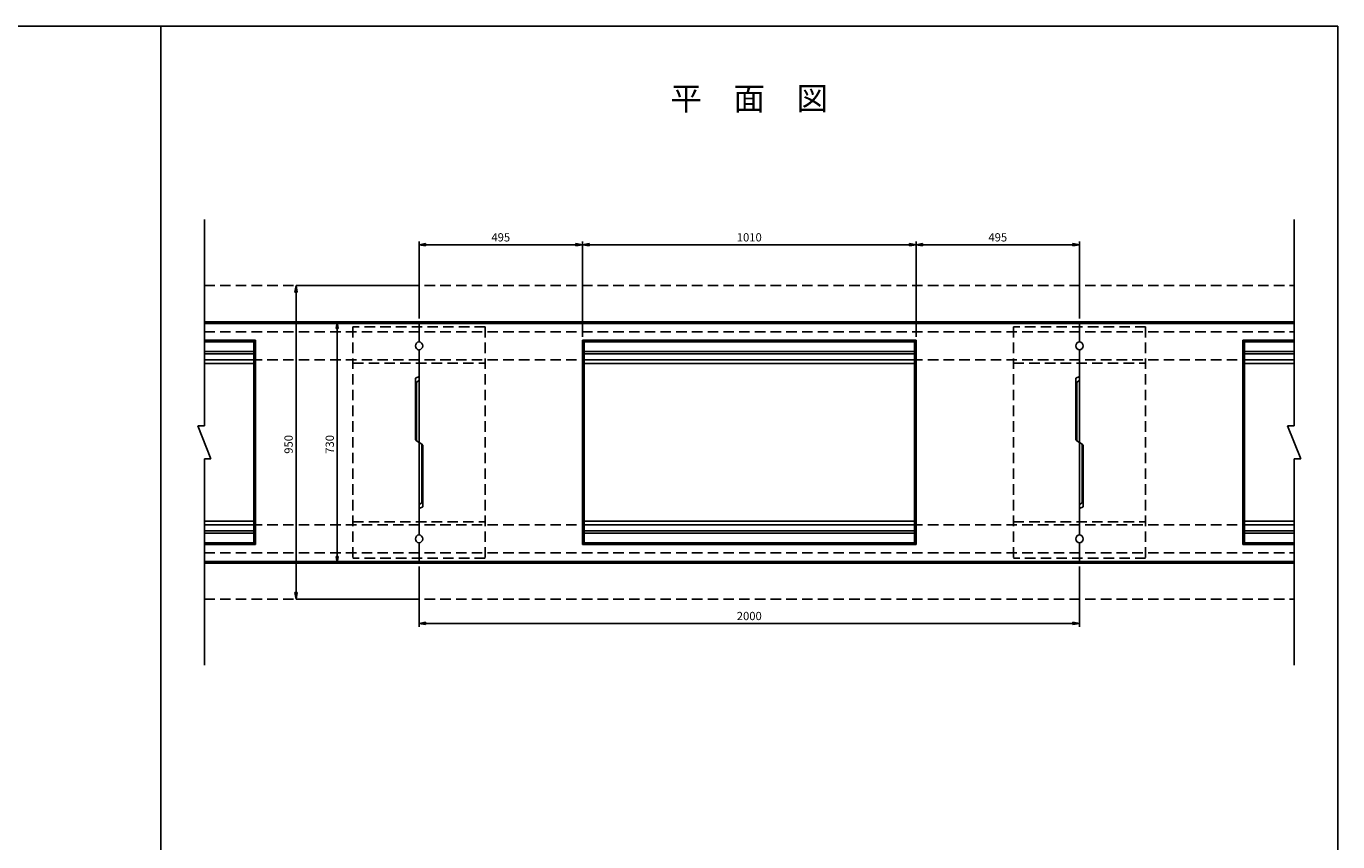
# Model space of a CAD drawing. Extents: x -1113 to 7491, y -2332 to 2708.
# Drawn here: x 3520 to 7491, y 238 to 2708 of the extents above; entities that cross this region are included whole.
import ezdxf

# ---------------------------------------------------------------- set-up
doc = ezdxf.new("R2010")
doc.units = 0
doc.linetypes.add('HIDDEN', pattern=[0.375, 0.25, -0.125])
doc.linetypes.add('HIDDEN2', pattern=[4.7625, 3.175, -1.5875])
doc.layers.get('0').update_dxf_attribs({"color": 250, "linetype": 'CONTINUOUS'})
doc.layers.get('DEFPOINTS').update_dxf_attribs({"color": 250, "linetype": 'CONTINUOUS'})
for name, color, linetype in [('KIJUN', 250, 'CONTINUOUS'), ('KL', 5, 'HIDDEN'), ('SUNPO', 250, 'CONTINUOUS'), ('sunpou', 250, 'CONTINUOUS')]:
    doc.layers.add(name, color=color, linetype=linetype)
doc.styles.get("Standard").update_dxf_attribs({"font": 'isocp.shx', "bigfont": 'bigfont.shx'})
doc.styles.add('STYLE1', font='TXT', dxfattribs={"bigfont": 'extfont.shx'})
doc.dimstyles.new('STYLE10', dxfattribs={"dimscale": 10, "dimtxt": 2.5, "dimasz": 2, "dimexe": 0, "dimexo": 3, "dimgap": 1, "dimtad": 1, "dimdec": 4, "dimzin": 12, "dimdsep": 46, "dimtxsty": 'Standard', "dimblk1": 'CLOSED', "dimblk2": 'CLOSED', "dimsah": 1, "dimcen": 0, "dimclrd": 4, "dimclre": 4, "dimclrt": 2, "dimadec": 0, "dimazin": 0, "dimtfac": 1, "dimtdec": 4, "dimtmove": 0, "dimatfit": 3, "dimldrblk": 'CLOSED', "dimfxl": 1, "dimtolj": 1, "dimtzin": 0, "dimarcsym": 0})

# ---------------------------------------------------------------- blocks, each defined once
blk = doc.blocks.new('_Closed')
at = {"color": 0, "lineweight": -2}
for p, q in [((-1, 0.17), (0, 0)), ((-1, 0.17), (-1, -0.17)), ((0, 0), (-1, -0.17)), ((0, 0), (-1, 0))]:
    blk.add_line(p, q, dxfattribs=at)
blk = doc.blocks.new('*D49')
at = {"layer": 'DEFPOINTS', "color": 0, "ltscale": 3}
for p in [(5204.3, 2046.2), (4709.3, 1812.4), (5204.3, 1757.4)]:
    blk.add_point(p, dxfattribs=at)
at = {"layer": 'SUNPO', "ltscale": 3}
for p, q in [((4709.3, 1822.4), (4709.3, 2056.2)), ((4729.3, 2046.2), (5184.3, 2046.2)), ((5204.3, 1767.4), (5204.3, 2056.2))]:
    blk.add_line(p, q, dxfattribs=at)
at = {"layer": 'SUNPO', "ltscale": 3, "xscale": 20, "yscale": 20, "zscale": 20, "rotation": 180}
blk.add_blockref('_Closed', (4709.3, 2046.2), dxfattribs=at)
at = {"layer": 'SUNPO', "ltscale": 3, "xscale": 20, "yscale": 20, "zscale": 20}
blk.add_blockref('_Closed', (5204.3, 2046.2), dxfattribs=at)
at = {"layer": 'SUNPO', "ltscale": 3, "insert": (4956.8, 2068.7), "char_height": 25, "attachment_point": 5, "style": 'STYLE1'}
blk.add_mtext('\\A1;495', dxfattribs=at)
blk = doc.blocks.new('*D50')
at = {"layer": 'DEFPOINTS', "color": 0, "ltscale": 3}
for p in [(6214.3, 2046.2), (5204.3, 1757.4), (6214.3, 1757.4)]:
    blk.add_point(p, dxfattribs=at)
at = {"layer": 'SUNPO', "ltscale": 3}
for p, q in [((5204.3, 1767.4), (5204.3, 2056.2)), ((5224.3, 2046.2), (6194.3, 2046.2)), ((6214.3, 1767.4), (6214.3, 2056.2))]:
    blk.add_line(p, q, dxfattribs=at)
at = {"layer": 'SUNPO', "ltscale": 3, "xscale": 20, "yscale": 20, "zscale": 20, "rotation": 180}
blk.add_blockref('_Closed', (5204.3, 2046.2), dxfattribs=at)
at = {"layer": 'SUNPO', "ltscale": 3, "xscale": 20, "yscale": 20, "zscale": 20}
blk.add_blockref('_Closed', (6214.3, 2046.2), dxfattribs=at)
at = {"layer": 'SUNPO', "ltscale": 3, "insert": (5709.3, 2068.7), "char_height": 25, "attachment_point": 5, "style": 'STYLE1'}
blk.add_mtext('\\A1;1010', dxfattribs=at)
blk = doc.blocks.new('*D51')
at = {"layer": 'DEFPOINTS', "color": 0, "ltscale": 3}
for p in [(6709.3, 2046.2), (6709.3, 1812.4), (6214.3, 1757.4)]:
    blk.add_point(p, dxfattribs=at)
at = {"layer": 'SUNPO', "ltscale": 3}
for p, q in [((6214.3, 1767.4), (6214.3, 2056.2)), ((6234.3, 2046.2), (6689.3, 2046.2)), ((6709.3, 1822.4), (6709.3, 2056.2))]:
    blk.add_line(p, q, dxfattribs=at)
at = {"layer": 'SUNPO', "ltscale": 3, "xscale": 20, "yscale": 20, "zscale": 20, "rotation": 180}
blk.add_blockref('_Closed', (6214.3, 2046.2), dxfattribs=at)
at = {"layer": 'SUNPO', "ltscale": 3, "xscale": 20, "yscale": 20, "zscale": 20}
blk.add_blockref('_Closed', (6709.3, 2046.2), dxfattribs=at)
at = {"layer": 'SUNPO', "ltscale": 3, "insert": (6461.8, 2068.7), "char_height": 25, "attachment_point": 5, "style": 'STYLE1'}
blk.add_mtext('\\A1;495', dxfattribs=at)
blk = doc.blocks.new('*D52')
at = {"layer": 'DEFPOINTS', "color": 0, "ltscale": 3}
for p in [(4709.3, 1082.4), (6709.3, 1082.4), (6709.3, 899.5)]:
    blk.add_point(p, dxfattribs=at)
at = {"layer": 'SUNPO', "ltscale": 3}
for p, q in [((4709.3, 1072.4), (4709.3, 889.5)), ((6709.3, 1072.4), (6709.3, 889.5)), ((4729.3, 899.5), (6689.3, 899.5))]:
    blk.add_line(p, q, dxfattribs=at)
at = {"layer": 'SUNPO', "ltscale": 3, "xscale": 20, "yscale": 20, "zscale": 20, "rotation": 180}
blk.add_blockref('_Closed', (4709.3, 899.5), dxfattribs=at)
at = {"layer": 'SUNPO', "ltscale": 3, "xscale": 20, "yscale": 20, "zscale": 20}
blk.add_blockref('_Closed', (6709.3, 899.5), dxfattribs=at)
at = {"layer": 'SUNPO', "ltscale": 3, "insert": (5709.3, 922), "char_height": 25, "attachment_point": 5, "style": 'STYLE1'}
blk.add_mtext('\\A1;2000', dxfattribs=at)
blk = doc.blocks.new('*D53')
at = {"layer": 'DEFPOINTS', "color": 0, "ltscale": 3}
for p in [(4709.3, 1812.4), (4461.4, 1082.4), (4709.3, 1082.4)]:
    blk.add_point(p, dxfattribs=at)
at = {"layer": 'SUNPO', "ltscale": 3}
for p, q in [((4679.3, 1812.4), (4461.4, 1812.4)), ((4461.4, 1792.4), (4461.4, 1102.4)), ((4679.3, 1082.4), (4461.4, 1082.4))]:
    blk.add_line(p, q, dxfattribs=at)
at = {"layer": 'SUNPO', "ltscale": 3, "xscale": 20, "yscale": 20, "zscale": 20}
for p, rotation in [((4461.4, 1812.4), 90), ((4461.4, 1082.4), 270)]:
    blk.add_blockref('_Closed', p, dxfattribs=dict(at, rotation=rotation))
at = {"layer": 'SUNPO', "ltscale": 3, "insert": (4438.9, 1441.7), "char_height": 25, "attachment_point": 5, "rotation": 90, "style": 'STYLE1'}
blk.add_mtext('\\A1;730', dxfattribs=at)
blk = doc.blocks.new('SAE-500-A')
at = {"layer": 'KIJUN', "ltscale": 3}
for p, q in [((-1000, 364.5), (1000, 364.5)), ((-1000, 304.4), (-1000, 364.5)), ((-1000, 359.5), (1000, 359.5)), ((1000, 309.4), (1000, 364.5)), ((-1000, 304.4), (-1000, 314.5)), ((-1000, -200.5), (-1000, 279.6)), ((-1000, 249.4), (-1000, 279.6)), ((-505, 309.5), (505, 309.5)), ((-505, 309.5), (-505, -309.5)), ((-500, 309.5), (-500, -309.5)), ((-500, 304.5), (500, 304.5)), ((500, 309.5), (500, -309.5)), ((505, 309.5), (505, -309.5)), ((1000, 304.4), (1000, 314.5)), ((1000, 7.3), (1000, 279.6)), ((-500, 275), (500, 275)), ((-500, 268.1), (500, 268.1)), ((-500, 249.5), (500, 249.5)), ((-500, 238.7), (500, 238.7)), ((989, 193.8), (1000, 199.5)), ((-1000, 187.5), (-1008, 182.5)), ((-1008, 4.5), (-1008, 182.5)), ((-1000, -175.6), (-1000, 174.6)), ((989, 193.8), (989, 7.3)), ((1000, 174.6), (1000, -175.6)), ((1000, 174.6), (1000, -175.6)), ((-989, -7.4), (-1008, 4.5)), ((989, 6.3), (1008, -5.5)), ((1000, 7.3), (1000, -279.9)), ((-989, -194.9), (-989, -8.4)), ((1008, -5.5), (1008, -183.5)), ((-989, -194.9), (-1000, -200.5)), ((1000, -188.5), (1008, -183.5)), ((-1000, -279.9), (-1000, -200.4)), ((-500, -238.7), (500, -238.7)), ((-500, -249.5), (500, -249.5)), ((-500, -268.1), (500, -268.1)), ((-500, -275), (500, -275)), ((-1000, -365.5), (-1000, -304.7)), ((-1000, -304.7), (-1000, -315.5)), ((-505, -309.5), (505, -309.5)), ((-500, -304.5), (500, -304.5)), ((1000, -304.7), (1000, -365.5)), ((-1000, -360.5), (1000, -360.5)), ((-1000, -365.5), (1000, -365.5))]:
    blk.add_line(p, q, dxfattribs=at)
for centre, start, end in [((-1001.5, 292), 276.8921, 83.1079), ((1001.5, 292), 96.8921, 263.1079), ((-1001.5, -292.3), 276.8921, 83.1079), ((1001.5, -292.3), 96.8921, 263.1079)]:
    blk.add_arc(centre, 12.5, start, end, dxfattribs=at)
blk = doc.blocks.new('ＲＡＥ-500-Ａ')
at = {"layer": 'sunpou', "linetype": 'HIDDEN2', "ltscale": 10}
for p, q in [((0, 350), (0, -350)), ((400, 350), (0, 350)), ((400, 350), (400, -350)), ((0, 240), (400, 240)), ((0, -240), (400, -240)), ((400, -350), (0, -350))]:
    blk.add_line(p, q, dxfattribs=at)
blk = doc.blocks.new('*D65')
at = {"layer": 'DEFPOINTS', "color": 0, "ltscale": 3}
for p in [(4709.3, 1922.9), (4336.8, 972.9), (4709.3, 972.9)]:
    blk.add_point(p, dxfattribs=at)
at = {"layer": 'SUNPO', "ltscale": 3}
for p, q in [((4679.3, 1922.9), (4336.8, 1922.9)), ((4336.8, 1902.9), (4336.8, 992.9)), ((4679.3, 972.9), (4336.8, 972.9))]:
    blk.add_line(p, q, dxfattribs=at)
at = {"layer": 'SUNPO', "ltscale": 3, "xscale": 20, "yscale": 20, "zscale": 20}
for p, rotation in [((4336.8, 1922.9), 90), ((4336.8, 972.9), 270)]:
    blk.add_blockref('_Closed', p, dxfattribs=dict(at, rotation=rotation))
at = {"layer": 'SUNPO', "ltscale": 3, "insert": (4314.3, 1441.7), "char_height": 25, "attachment_point": 5, "rotation": 90, "style": 'STYLE1'}
blk.add_mtext('\\A1;950', dxfattribs=at)

msp = doc.modelspace()

# ---------------------------------------------------------------- linework, layer by layer
at = {"layer": 'KIJUN', "ltscale": 3}
for p, q in [((4059.337, 1812.394), (4709.337, 1812.394)), ((4059.337, 1807.394), (4709.337, 1807.394)), ((4709.337, 1757.349), (4709.337, 1812.394)), ((6709.337, 1812.394), (7359.337, 1812.394)), ((6709.337, 1752.304), (6709.337, 1812.394)), ((6709.337, 1807.394), (7359.337, 1807.394)), ((4059.337, 1757.394), (4214.337, 1757.394)), ((4059.337, 1752.394), (4209.337, 1752.394)), ((4209.337, 1757.394), (4209.337, 1138.474)), ((4214.337, 1757.394), (4214.337, 1138.474)), ((4709.337, 1752.304), (4709.337, 1762.394)), ((6709.337, 1752.304), (6709.337, 1762.394)), ((7204.337, 1757.394), (7359.337, 1757.394)), ((7204.337, 1757.394), (7204.337, 1138.474)), ((7209.337, 1757.394), (7209.337, 1138.474)), ((7209.337, 1752.394), (7359.337, 1752.394)), ((4059.337, 1722.894), (4209.337, 1722.894)), ((4059.337, 1716.067), (4209.337, 1716.067)), ((4709.337, 1455.251), (4709.337, 1727.485)), ((6709.337, 1247.394), (6709.337, 1727.485)), ((6709.337, 1697.304), (6709.337, 1727.485)), ((7209.337, 1722.894), (7359.337, 1722.894)), ((7209.337, 1716.067), (7359.337, 1716.067)), ((4059.337, 1697.394), (4209.337, 1697.394)), ((4059.337, 1686.678), (4209.337, 1686.678)), ((7209.337, 1697.394), (7359.337, 1697.394)), ((7209.337, 1686.678), (7359.337, 1686.678)), ((4698.337, 1641.712), (4709.337, 1647.394)), ((4698.337, 1641.712), (4698.337, 1455.207)), ((6709.337, 1635.394), (6701.337, 1630.394)), ((6701.337, 1452.394), (6701.337, 1630.394)), ((4709.337, 1622.485), (4709.337, 1272.304)), ((4709.337, 1622.485), (4709.337, 1272.304)), ((6709.337, 1272.304), (6709.337, 1622.485)), ((4698.337, 1454.269), (4717.337, 1442.394)), ((4709.337, 1455.251), (4709.337, 1168.014)), ((4717.337, 1442.394), (4717.337, 1264.394)), ((6720.337, 1440.519), (6701.337, 1452.394)), ((6720.337, 1253.076), (6720.337, 1439.582)), ((4709.337, 1259.394), (4717.337, 1264.394)), ((6720.337, 1253.076), (6709.337, 1247.394)), ((6709.337, 1168.014), (6709.337, 1247.485)), ((4059.337, 1209.19), (4209.337, 1209.19)), ((4059.337, 1198.474), (4209.337, 1198.474)), ((7209.337, 1209.19), (7359.337, 1209.19)), ((7209.337, 1198.474), (7359.337, 1198.474)), ((4059.337, 1179.801), (4209.337, 1179.801)), ((4059.337, 1172.974), (4209.337, 1172.974)), ((7209.337, 1179.801), (7359.337, 1179.801)), ((7209.337, 1172.974), (7359.337, 1172.974)), ((4059.337, 1143.474), (4209.337, 1143.474)), ((4059.337, 1138.474), (4214.337, 1138.474)), ((4709.337, 1143.194), (4709.337, 1082.394)), ((6709.337, 1082.394), (6709.337, 1143.194)), ((6709.337, 1143.194), (6709.337, 1132.394)), ((7204.337, 1138.474), (7359.337, 1138.474)), ((7209.337, 1143.474), (7359.337, 1143.474)), ((4059.337, 1087.394), (4709.337, 1087.394)), ((4059.337, 1082.394), (4709.337, 1082.394)), ((6709.337, 1087.394), (7359.337, 1087.394)), ((6709.337, 1082.394), (7359.337, 1082.394))]:
    msp.add_line(p, q, dxfattribs=at)
for centre, start, end in [((4710.837, 1739.894), 96.892103, 263.107897), ((6707.837, 1739.894), 276.892103, 83.107897), ((4710.837, 1155.604), 96.892103, 263.107897), ((6707.837, 1155.604), 276.892103, 83.107897)]:
    msp.add_arc(centre, 12.5, start, end, dxfattribs=at)
at = {"layer": 'KL', "color": 0, "linetype": 'ByBlock', "ltscale": 2}
for points in [[(3927.337, 2707.934), (3927.337, -856.066), (1407.337, -856.066), (1407.337, 2707.934)], [(3927.337, 2707.934), (7491.337, 2707.934), (7491.337, 187.934), (3927.337, 187.934)]]:
    msp.add_lwpolyline(points, close=True, dxfattribs=at)
at = {"layer": 'sunpou'}
for p, q in [((4059.337, 2122.934), (4059.337, 1497.934)), ((7359.337, 2122.934), (7359.337, 1497.934)), ((4059.337, 1497.934), (4039.337, 1497.934)), ((4039.337, 1497.934), (4079.337, 1397.934)), ((7359.337, 1497.934), (7339.337, 1497.934)), ((7339.337, 1497.934), (7379.337, 1397.934)), ((4079.337, 1397.934), (4059.337, 1397.934)), ((4059.337, 1397.934), (4059.337, 772.934)), ((7359.337, 1397.934), (7359.337, 772.934)), ((7379.337, 1397.934), (7359.337, 1397.934))]:
    msp.add_line(p, q, dxfattribs=at)
at = {"layer": 'sunpou', "linetype": 'HIDDEN2', "ltscale": 10}
for p, q in [((4059.337, 1922.934), (7359.337, 1922.934)), ((4059.337, 1782.934), (7359.337, 1782.934)), ((4059.337, 1697.934), (7359.337, 1697.934)), ((4059.337, 1197.934), (7359.337, 1197.934)), ((4059.337, 1112.934), (7359.337, 1112.934)), ((4059.337, 972.934), (7359.337, 972.934))]:
    msp.add_line(p, q, dxfattribs=at)

# ---------------------------------------------------------------- block references
at = {"layer": 'sunpou'}
for name, p in [('ＲＡＥ-500-Ａ', (4509.337, 1447.394)), ('SAE-500-A', (5709.337, 1447.934)), ('ＲＡＥ-500-Ａ', (6509.337, 1447.394))]:
    msp.add_blockref(name, p, dxfattribs=at)

# ---------------------------------------------------------------- texts
at = {"layer": 'SUNPO', "ltscale": 3, "insert": (5709.337, 2480.16), "char_height": 70, "attachment_point": 5, "style": 'STYLE1'}
msp.add_mtext('平\u3000面\u3000図', dxfattribs=at)

# ---------------------------------------------------------------- dimensions: what is measured, and where the dimension line sits
at = {"layer": 'SUNPO', "ltscale": 3}
for base, p1, p2, picture, middle in [((5204.337, 2046.238), (4709.337, 1812.394), (5204.337, 1757.394), '*D49', (4956.837, 2068.738)), ((6214.337, 2046.238), (5204.337, 1757.394), (6214.337, 1757.394), '*D50', (5709.337, 2068.738)), ((6709.337, 2046.238), (6214.337, 1757.394), (6709.337, 1812.394), '*D51', (6461.837, 2068.738)), ((6709.337, 899.526), (4709.337, 1082.394), (6709.337, 1082.394), '*D52', (5709.337, 922.026))]:
    dim = msp.add_linear_dim(base=base, p1=p1, p2=p2, dimstyle='STYLE10', override={"dimtxt": 2.5, "dimasz": 2, "dimexe": 1, "dimexo": 1, "dimdec": 0, "dimzin": 13, "dimtxsty": 'STYLE1', "dimclrd": 256, "dimclre": 256, "dimclrt": 256, "dimtdec": 0, "dimtofl": 0, "dimtzin": 1, "dimlwd": 65535, "dimlwe": 65535}, dxfattribs=at)
    dim.commit()
    dim.dimension.update_dxf_attribs({"geometry": picture, "text_midpoint": middle})
for base, p1, p2, picture, middle in [((4336.788, 972.934), (4709.337, 1922.934), (4709.337, 972.934), '*D65', (4336.788, 1441.743)), ((4461.427, 1082.394), (4709.337, 1812.394), (4709.337, 1082.394), '*D53', (4461.427, 1441.743))]:
    dim = msp.add_linear_dim(base=base, p1=p1, p2=p2, angle=90, dimstyle='STYLE10', override={"dimtxt": 2.5, "dimdec": 2, "dimzin": 13, "dimtxsty": 'STYLE1', "dimclrd": 256, "dimclre": 256, "dimclrt": 256, "dimtdec": 2, "dimtzin": 1, "dimlwd": 65535, "dimlwe": 65535}, dxfattribs=at)
    dim.commit()
    dim.dimension.update_dxf_attribs({"geometry": picture, "text_midpoint": middle, "dimtype": 160})

doc.saveas('drawing.dxf')
